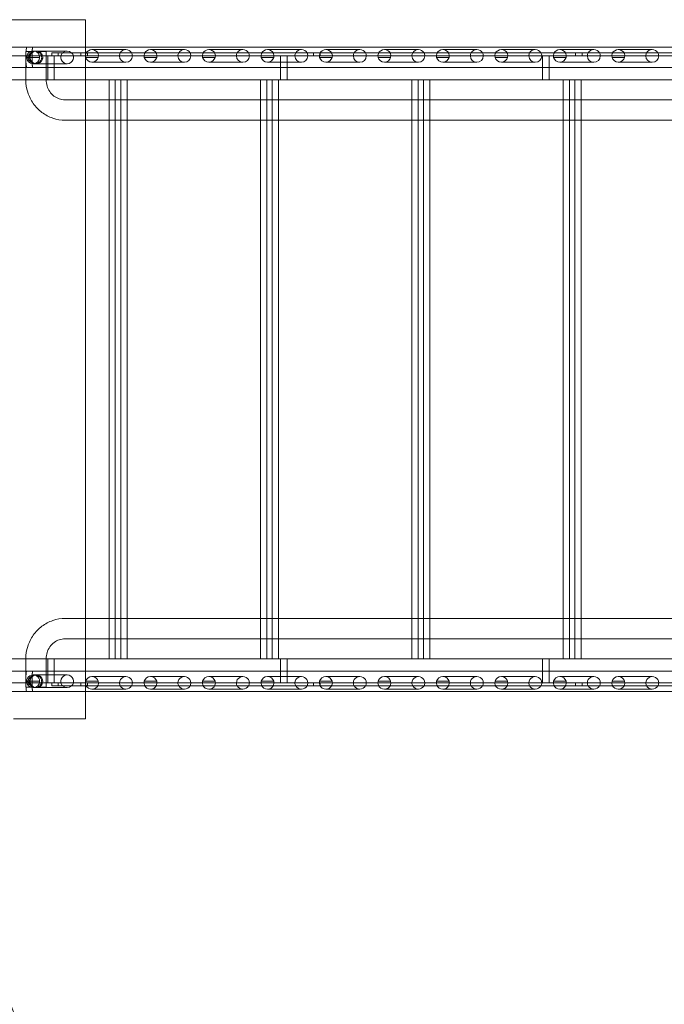
# Model space of a CAD drawing. Units: millimetres. Extents: x -1 to 19999, y -1 to 14499.
# Drawn here: x 6868 to 7937, y 6086 to 7720 of the extents above; entities that cross this region are included whole.
import ezdxf

# ---------------------------------------------------------------- set-up
doc = ezdxf.new("R2010")
doc.units = ezdxf.units.MM
doc.header["$MEASUREMENT"] = 0

msp = doc.modelspace()

# ---------------------------------------------------------------- linework, layer by layer
at = {"color": 0, "linetype": 'Continuous', "lineweight": 0}
for p, q in [((6957, 7719.5), (6837.9, 7719.5)), ((6977, 7719.5), (6957, 7719.5)), ((6977, 7673.9), (6977, 7719.5)), ((6889.6, 7673.9), (6844.8, 7673.9)), ((6878.1, 7666.5), (6889.2, 7666.5)), ((6878.1, 7640.2), (6878.1, 7666.5)), ((6888.6, 7657), (6888.6, 7665.7)), ((6889.2, 7666.5), (6891.4, 7666.5)), ((8560.4, 7673.9), (6889.6, 7673.9)), ((6946.6, 7667.5), (6890.3, 7667.5)), ((6898.1, 7666.5), (6911.8, 7666.5)), ((6911.8, 7640.2), (6911.8, 7666.5)), ((6921.3, 7664.5), (6921.3, 7659.5)), ((6921.3, 7664.5), (6931.7, 7664.5)), ((6931.7, 7664.5), (6931.7, 7659.5)), ((6931.7, 7664.5), (6939.1, 7664.5)), ((6939.1, 7664.5), (6954.1, 7664.5)), ((6954.1, 7664.5), (7034.8, 7664.5)), ((6969.3, 7659.5), (6969.3, 7664.5)), ((6977, 6605.2), (6977, 7673.9)), ((6980.3, 7659.5), (6980.3, 7664.5)), ((7044.2, 7670), (6987.9, 7670)), ((7053.6, 7664.5), (7034.8, 7664.5)), ((7053.6, 7664.5), (7131.8, 7664.5)), ((7141.2, 7670), (7084.9, 7670)), ((7150.7, 7664.5), (7131.8, 7664.5)), ((7150.7, 7664.5), (7228.8, 7664.5)), ((7238.3, 7670), (7181.9, 7670)), ((7247.7, 7664.5), (7228.8, 7664.5)), ((7247.7, 7664.5), (7325.9, 7664.5)), ((7335.3, 7670), (7279, 7670)), ((7344.7, 7664.5), (7325.9, 7664.5)), ((7344.7, 7664.5), (7422.9, 7664.5)), ((7355.7, 7659.5), (7355.7, 7664.5)), ((7366.7, 7659.5), (7366.7, 7664.5)), ((7432.3, 7670), (7376, 7670)), ((7441.8, 7664.5), (7422.9, 7664.5)), ((7441.8, 7664.5), (7520, 7664.5)), ((7529.4, 7670), (7473, 7670)), ((7538.8, 7664.5), (7520, 7664.5)), ((7538.8, 7664.5), (7617, 7664.5)), ((7626.4, 7670), (7570.1, 7670)), ((7635.8, 7664.5), (7617, 7664.5)), ((7635.8, 7664.5), (7714, 7664.5)), ((7723.4, 7670), (7667.1, 7670)), ((7732.9, 7664.5), (7714, 7664.5)), ((7732.9, 7664.5), (7811.1, 7664.5)), ((7820.5, 7670), (7764.2, 7670)), ((7790.3, 7659.5), (7790.3, 7664.5)), ((7801.3, 7659.5), (7801.3, 7664.5)), ((7829.9, 7664.5), (7811.1, 7664.5)), ((7829.9, 7664.5), (7908.1, 7664.5)), ((7917.5, 7670), (7861.2, 7670)), ((7926.9, 7664.5), (7908.1, 7664.5)), ((7926.9, 7664.5), (8005.1, 7664.5)), ((6761.5, 7659.5), (8677.9, 7659.5)), ((6901, 7657), (6879.6, 7657)), ((6888.6, 7648.3), (6888.6, 7657)), ((6893.6, 7646.5), (6890.3, 7646.5)), ((6946.6, 7646.5), (6895.9, 7646.5)), ((6914.4, 7619.5), (6914.4, 7659.5)), ((6925.4, 7619.5), (6925.4, 7659.5)), ((6998.3, 7657), (6977.5, 7657)), ((7044.2, 7649), (6987.9, 7649)), ((7095.3, 7657), (7074.5, 7657)), ((7141.2, 7649), (7084.9, 7649)), ((7192.3, 7657), (7171.5, 7657)), ((7238.3, 7649), (7181.9, 7649)), ((7289.4, 7657), (7268.6, 7657)), ((7335.3, 7649), (7279, 7649)), ((7300.7, 7619.5), (7300.7, 7659.5)), ((7311.7, 7619.5), (7311.7, 7659.5)), ((7386.4, 7657), (7365.6, 7657)), ((7432.3, 7649), (7376, 7649)), ((7483.5, 7657), (7462.6, 7657)), ((7529.4, 7649), (7473, 7649)), ((7580.5, 7657), (7559.7, 7657)), ((7626.4, 7649), (7570.1, 7649)), ((7677.5, 7657), (7656.7, 7657)), ((7723.4, 7649), (7667.1, 7649)), ((7735.4, 7619.5), (7735.4, 7659.5)), ((7746.4, 7619.5), (7746.4, 7659.5)), ((7774.6, 7657), (7753.7, 7657)), ((7820.5, 7649), (7764.2, 7649)), ((7871.6, 7657), (7850.8, 7657)), ((7917.5, 7649), (7861.2, 7649)), ((6889.6, 7640.2), (6844.8, 7640.2)), ((6878.1, 7619.7), (6878.1, 7640.2)), ((8560.4, 7640.2), (6889.6, 7640.2)), ((6911.8, 7619.7), (6911.8, 7640.2)), ((8677.4, 7619.5), (6761, 7619.5)), ((7016.3, 7619.5), (7016.3, 6659.5)), ((7026.6, 6659.5), (7026.6, 7619.5)), ((7026.6, 7619.5), (7046, 7619.5)), ((7035.6, 6659.5), (7035.6, 7619.5)), ((7046, 7619.5), (7046, 6659.5)), ((7267.4, 7619.5), (7267.4, 6659.5)), ((7277.8, 6659.5), (7277.8, 7619.5)), ((7277.8, 7619.5), (7297.1, 7619.5)), ((7286.7, 6659.5), (7286.7, 7619.5)), ((7297.1, 7619.5), (7297.1, 6659.5)), ((7518.6, 7619.5), (7518.6, 6659.5)), ((7528.9, 6659.5), (7528.9, 7619.5)), ((7528.9, 7619.5), (7548.2, 7619.5)), ((7537.9, 6659.5), (7537.9, 7619.5)), ((7548.2, 7619.5), (7548.2, 6659.5)), ((7769.7, 7619.5), (7769.7, 6659.5)), ((7780.1, 6659.5), (7780.1, 7619.5)), ((7780.1, 7619.5), (7799.4, 7619.5)), ((7789, 6659.5), (7789, 7619.5)), ((7799.4, 7619.5), (7799.4, 6659.5)), ((8497.5, 7586.5), (6943.3, 7586.5)), ((8497.5, 7552.8), (6943.3, 7552.8)), ((6943.3, 6726.2), (8497.5, 6726.2)), ((6943.3, 6692.5), (8497.5, 6692.5)), ((6761, 6659.5), (8677.4, 6659.5)), ((6878.1, 6638.9), (6878.1, 6659.4)), ((6911.8, 6638.9), (6911.8, 6659.4)), ((6914.4, 6619.5), (6914.4, 6659.5)), ((6925.4, 6619.5), (6925.4, 6659.5)), ((7046, 6659.5), (7026.6, 6659.5)), ((7297.1, 6659.5), (7277.8, 6659.5)), ((7300.7, 6619.5), (7300.7, 6659.5)), ((7311.7, 6619.5), (7311.7, 6659.5)), ((7548.2, 6659.5), (7528.9, 6659.5)), ((7735.4, 6619.5), (7735.4, 6659.5)), ((7746.4, 6619.5), (7746.4, 6659.5)), ((7799.4, 6659.5), (7780.1, 6659.5)), ((6844.8, 6638.9), (6889.6, 6638.9)), ((6878.1, 6612.5), (6878.1, 6638.9)), ((6889.6, 6638.9), (8560.4, 6638.9)), ((6890.3, 6632.5), (6893.6, 6632.5)), ((6895.9, 6632.5), (6946.6, 6632.5)), ((6911.8, 6612.5), (6911.8, 6638.9)), ((8677.9, 6619.5), (6761.5, 6619.5)), ((6901, 6622), (6879.6, 6622)), ((6888.6, 6630.7), (6888.6, 6622)), ((6888.6, 6622), (6888.6, 6613.3)), ((6921.3, 6614.5), (6921.3, 6619.5)), ((6931.7, 6614.5), (6931.7, 6619.5)), ((6969.3, 6614.5), (6969.3, 6619.5)), ((6998.3, 6622), (6977.5, 6622)), ((6980.3, 6614.5), (6980.3, 6619.5)), ((6987.9, 6630), (7044.2, 6630)), ((7095.3, 6622), (7074.5, 6622)), ((7084.9, 6630), (7141.2, 6630)), ((7192.3, 6622), (7171.5, 6622)), ((7181.9, 6630), (7238.3, 6630)), ((7289.4, 6622), (7268.6, 6622)), ((7279, 6630), (7335.3, 6630)), ((7355.7, 6614.5), (7355.7, 6619.5)), ((7386.4, 6622), (7365.6, 6622)), ((7366.7, 6614.5), (7366.7, 6619.5)), ((7376, 6630), (7432.3, 6630)), ((7483.5, 6622), (7462.6, 6622)), ((7473, 6630), (7529.4, 6630)), ((7580.5, 6622), (7559.7, 6622)), ((7570.1, 6630), (7626.4, 6630)), ((7677.5, 6622), (7656.7, 6622)), ((7667.1, 6630), (7723.4, 6630)), ((7774.6, 6622), (7753.7, 6622)), ((7764.2, 6630), (7820.5, 6630)), ((7790.3, 6614.5), (7790.3, 6619.5)), ((7801.3, 6614.5), (7801.3, 6619.5)), ((7871.6, 6622), (7850.8, 6622)), ((7861.2, 6630), (7917.5, 6630)), ((6844.8, 6605.2), (6889.6, 6605.2)), ((6878.1, 6612.5), (6889.2, 6612.5)), ((6889.2, 6612.5), (6891.4, 6612.5)), ((6889.6, 6605.2), (8560.4, 6605.2)), ((6890.3, 6611.5), (6946.6, 6611.5)), ((6898.1, 6612.5), (6911.8, 6612.5)), ((6921.3, 6614.5), (6931.7, 6614.5)), ((6931.7, 6614.5), (6939.1, 6614.5)), ((6939.1, 6614.5), (6954.1, 6614.5)), ((6954.1, 6614.5), (7034.8, 6614.5)), ((6977, 6559.5), (6977, 6605.2)), ((6987.9, 6609), (7044.2, 6609)), ((7053.6, 6614.5), (7034.8, 6614.5)), ((7053.6, 6614.5), (7131.8, 6614.5)), ((7084.9, 6609), (7141.2, 6609)), ((7150.7, 6614.5), (7131.8, 6614.5)), ((7150.7, 6614.5), (7228.8, 6614.5)), ((7181.9, 6609), (7238.3, 6609)), ((7247.7, 6614.5), (7228.8, 6614.5)), ((7247.7, 6614.5), (7325.9, 6614.5)), ((7279, 6609), (7335.3, 6609)), ((7344.7, 6614.5), (7325.9, 6614.5)), ((7344.7, 6614.5), (7422.9, 6614.5)), ((7376, 6609), (7432.3, 6609)), ((7441.8, 6614.5), (7422.9, 6614.5)), ((7441.8, 6614.5), (7520, 6614.5)), ((7473, 6609), (7529.4, 6609)), ((7538.8, 6614.5), (7520, 6614.5)), ((7538.8, 6614.5), (7617, 6614.5)), ((7570.1, 6609), (7626.4, 6609)), ((7635.8, 6614.5), (7617, 6614.5)), ((7635.8, 6614.5), (7714, 6614.5)), ((7667.1, 6609), (7723.4, 6609)), ((7732.9, 6614.5), (7714, 6614.5)), ((7732.9, 6614.5), (7811.1, 6614.5)), ((7764.2, 6609), (7820.5, 6609)), ((7829.9, 6614.5), (7811.1, 6614.5)), ((7829.9, 6614.5), (7908.1, 6614.5)), ((7861.2, 6609), (7917.5, 6609)), ((7926.9, 6614.5), (7908.1, 6614.5)), ((7926.9, 6614.5), (8005.1, 6614.5)), ((6957, 6559.5), (6857.9, 6559.5)), ((6977, 6559.5), (6957, 6559.5))]:
    msp.add_line(p, q, dxfattribs=at)
for radius, end in [(2190, 259.9069), (970, 270)]:
    msp.add_arc((7760.9, 6427.5), radius, 180, end, dxfattribs=at)
for centre, major_axis, ratio, start_param, end_param in [((6879.7, 7657), (0, -16.9), 0.098313, 3.141593, 6.283185), ((6931.7, 7657), (-50.3, 0), 0.334814, 5.738972, 6.827399), ((6890.3, 7657), (10.7, 0), 0.979641, 0, 3.141593), ((6879.7, 7657), (-102.3, 0), 0.164696, 4.614382, 4.712389), ((6889.6, 7657), (0, -16.9), 0.067475, 3.043586, 4.168176), ((6889.8, 7657), (0, -16.9), 0.071307, 3.239599, 4.712389), ((6946.6, 7657), (10.7, 0), 0.979641, 2.34599, 2.901188), ((6946.6, 7657), (10.7, 0), 0.979641, 0.795603, 2.34599), ((6946.6, 7657), (10.7, 0), 0.979641, 0.240404, 0.795603), ((6987.9, 7659.5), (10.7, 0), 0.979641, 6.042781, 9.665182), ((7044.2, 7659.5), (10.7, 0), 0.979641, 2.645275, 3.141593), ((7044.2, 7659.5), (10.7, 0), 0.979641, 0.496317, 2.645275), ((7044.2, 7659.5), (10.7, 0), 0.979641, 0, 0.496317), ((7084.9, 7659.5), (10.7, 0), 0.979641, 6.042781, 9.665182), ((7141.2, 7659.5), (10.7, 0), 0.979641, 2.645275, 3.141593), ((7141.2, 7659.5), (10.7, 0), 0.979641, 0.496317, 2.645275), ((7141.2, 7659.5), (10.7, 0), 0.979641, 0, 0.496317), ((7181.9, 7659.5), (10.7, 0), 0.979641, 6.042781, 9.665182), ((7238.3, 7659.5), (10.7, 0), 0.979641, 2.645275, 3.141593), ((7238.3, 7659.5), (10.7, 0), 0.979641, 0.496317, 2.645275), ((7238.3, 7659.5), (10.7, 0), 0.979641, 0, 0.496317), ((7279, 7659.5), (10.7, 0), 0.979641, 6.042781, 9.665182), ((7335.3, 7659.5), (10.7, 0), 0.979641, 2.645275, 3.141593), ((7335.3, 7659.5), (10.7, 0), 0.979641, 0.496317, 2.645275), ((7335.3, 7659.5), (10.7, 0), 0.979641, 0, 0.496317), ((7376, 7659.5), (10.7, 0), 0.979641, 6.042781, 9.665182), ((7432.3, 7659.5), (10.7, 0), 0.979641, 2.645275, 3.141593), ((7432.3, 7659.5), (10.7, 0), 0.979641, 0.496317, 2.645275), ((7432.3, 7659.5), (10.7, 0), 0.979641, 0, 0.496317), ((7473, 7659.5), (10.7, 0), 0.979641, 6.042781, 9.665182), ((7529.4, 7659.5), (10.7, 0), 0.979641, 2.645275, 3.141593), ((7529.4, 7659.5), (10.7, 0), 0.979641, 0.496317, 2.645275), ((7529.4, 7659.5), (10.7, 0), 0.979641, 0, 0.496317), ((7570.1, 7659.5), (10.7, 0), 0.979641, 6.042781, 9.665182), ((7626.4, 7659.5), (10.7, 0), 0.979641, 2.645275, 3.141593), ((7626.4, 7659.5), (10.7, 0), 0.979641, 0.496317, 2.645275), ((7626.4, 7659.5), (10.7, 0), 0.979641, 0, 0.496317), ((7667.1, 7659.5), (10.7, 0), 0.979641, 6.042781, 9.665182), ((7723.4, 7659.5), (10.7, 0), 0.979641, 2.645275, 3.141593), ((7723.4, 7659.5), (10.7, 0), 0.979641, 0.496317, 2.645275), ((7723.4, 7659.5), (10.7, 0), 0.979641, 0, 0.496317), ((7764.2, 7659.5), (10.7, 0), 0.979641, 6.042781, 9.665182), ((7820.5, 7659.5), (10.7, 0), 0.979641, 2.645275, 3.141593), ((7820.5, 7659.5), (10.7, 0), 0.979641, 0.496317, 2.645275), ((7820.5, 7659.5), (10.7, 0), 0.979641, 0, 0.496317), ((7861.2, 7659.5), (10.7, 0), 0.979641, 6.042781, 9.665182), ((7917.5, 7659.5), (10.7, 0), 0.979641, 2.645275, 3.141593), ((7917.5, 7659.5), (10.7, 0), 0.979641, 0.496317, 2.645275), ((7917.5, 7659.5), (10.7, 0), 0.979641, 0, 0.496317), ((6890.3, 7657), (10.7, 0), 0.979641, 3.141593, 6.283185), ((6889.8, 7657), (0, -16.9), 0.071307, 4.712389, 6.185179), ((6889.6, 7657), (0, -16.9), 0.067475, 5.256602, 6.381192), ((6946.6, 7657), (10.7, 0), 0.979641, 2.901188, 6.52359), ((6987.9, 7659.5), (10.7, 0), 0.979641, 3.381997, 6.042781), ((7044.2, 7659.5), (10.7, 0), 0.979641, 3.141593, 6.283185), ((7084.9, 7659.5), (10.7, 0), 0.979641, 3.381997, 6.042781), ((7141.2, 7659.5), (10.7, 0), 0.979641, 3.141593, 6.283185), ((7181.9, 7659.5), (10.7, 0), 0.979641, 3.381997, 6.042781), ((7238.3, 7659.5), (10.7, 0), 0.979641, 3.141593, 6.283185), ((7279, 7659.5), (10.7, 0), 0.979641, 3.381997, 6.042781), ((7335.3, 7659.5), (10.7, 0), 0.979641, 3.141593, 6.283185), ((7376, 7659.5), (10.7, 0), 0.979641, 3.381997, 6.042781), ((7432.3, 7659.5), (10.7, 0), 0.979641, 3.141593, 6.283185), ((7473, 7659.5), (10.7, 0), 0.979641, 3.381997, 6.042781), ((7529.4, 7659.5), (10.7, 0), 0.979641, 3.141593, 6.283185), ((7570.1, 7659.5), (10.7, 0), 0.979641, 3.381997, 6.042781), ((7626.4, 7659.5), (10.7, 0), 0.979641, 3.141593, 6.283185), ((7667.1, 7659.5), (10.7, 0), 0.979641, 3.381997, 6.042781), ((7723.4, 7659.5), (10.7, 0), 0.979641, 3.141593, 6.283185), ((7764.2, 7659.5), (10.7, 0), 0.979641, 3.381997, 6.042781), ((7820.5, 7659.5), (10.7, 0), 0.979641, 3.141593, 6.283185), ((7861.2, 7659.5), (10.7, 0), 0.979641, 3.381997, 6.042781), ((7917.5, 7659.5), (10.7, 0), 0.979641, 3.141593, 6.283185), ((6879.7, 7657), (-102.3, 0), 0.164696, 1.570796, 1.668803), ((6879.7, 6622), (0, 16.9), 0.098313, 0, 3.141593), ((6890.3, 6622), (10.7, 0), 0.979641, 0, 3.141593), ((6879.7, 6622), (-102.3, 0), 0.164696, 4.614382, 4.712389), ((6889.6, 6622), (0, 16.9), 0.067475, 6.185179, 7.309768), ((6889.8, 6622), (0, 16.9), 0.071307, 0.098007, 1.570796), ((6946.6, 6622), (10.7, 0), 0.979641, 6.042781, 9.665182), ((6931.7, 6622), (-50.3, 0), 0.334814, 5.738972, 6.827399), ((6890.3, 6622), (10.7, 0), 0.979641, 3.141593, 6.283185), ((6889.8, 6622), (0, 16.9), 0.071307, 1.570796, 3.043586), ((6946.6, 6622), (10.7, 0), 0.979641, 3.381997, 3.937196), ((6946.6, 6622), (10.7, 0), 0.979641, 5.487582, 6.042781), ((6987.9, 6619.5), (10.7, 0), 0.979641, 2.901188, 6.52359), ((6987.9, 6619.5), (10.7, 0), 0.979641, 0.240404, 2.901188), ((7044.2, 6619.5), (10.7, 0), 0.979641, 0, 3.141593), ((7044.2, 6619.5), (10.7, 0), 0.979641, 3.141593, 3.63791), ((7044.2, 6619.5), (10.7, 0), 0.979641, 5.786868, 6.283185), ((7084.9, 6619.5), (10.7, 0), 0.979641, 2.901188, 6.52359), ((7084.9, 6619.5), (10.7, 0), 0.979641, 0.240404, 2.901188), ((7141.2, 6619.5), (10.7, 0), 0.979641, 0, 3.141593), ((7141.2, 6619.5), (10.7, 0), 0.979641, 3.141593, 3.63791), ((7141.2, 6619.5), (10.7, 0), 0.979641, 5.786868, 6.283185), ((7181.9, 6619.5), (10.7, 0), 0.979641, 2.901188, 6.52359), ((7181.9, 6619.5), (10.7, 0), 0.979641, 0.240404, 2.901188), ((7238.3, 6619.5), (10.7, 0), 0.979641, 0, 3.141593), ((7238.3, 6619.5), (10.7, 0), 0.979641, 3.141593, 3.63791), ((7238.3, 6619.5), (10.7, 0), 0.979641, 5.786868, 6.283185), ((7279, 6619.5), (10.7, 0), 0.979641, 2.901188, 6.52359), ((7279, 6619.5), (10.7, 0), 0.979641, 0.240404, 2.901188), ((7335.3, 6619.5), (10.7, 0), 0.979641, 0, 3.141593), ((7335.3, 6619.5), (10.7, 0), 0.979641, 3.141593, 3.63791), ((7335.3, 6619.5), (10.7, 0), 0.979641, 5.786868, 6.283185), ((7376, 6619.5), (10.7, 0), 0.979641, 2.901188, 6.52359), ((7376, 6619.5), (10.7, 0), 0.979641, 0.240404, 2.901188), ((7432.3, 6619.5), (10.7, 0), 0.979641, 0, 3.141593), ((7432.3, 6619.5), (10.7, 0), 0.979641, 3.141593, 3.63791), ((7432.3, 6619.5), (10.7, 0), 0.979641, 5.786868, 6.283185), ((7473, 6619.5), (10.7, 0), 0.979641, 2.901188, 6.52359), ((7473, 6619.5), (10.7, 0), 0.979641, 0.240404, 2.901188), ((7529.4, 6619.5), (10.7, 0), 0.979641, 0, 3.141593), ((7529.4, 6619.5), (10.7, 0), 0.979641, 3.141593, 3.63791), ((7529.4, 6619.5), (10.7, 0), 0.979641, 5.786868, 6.283185), ((7570.1, 6619.5), (10.7, 0), 0.979641, 2.901188, 6.52359), ((7570.1, 6619.5), (10.7, 0), 0.979641, 0.240404, 2.901188), ((7626.4, 6619.5), (10.7, 0), 0.979641, 0, 3.141593), ((7626.4, 6619.5), (10.7, 0), 0.979641, 3.141593, 3.63791), ((7626.4, 6619.5), (10.7, 0), 0.979641, 5.786868, 6.283185), ((7667.1, 6619.5), (10.7, 0), 0.979641, 2.901188, 6.52359), ((7667.1, 6619.5), (10.7, 0), 0.979641, 0.240404, 2.901188), ((7723.4, 6619.5), (10.7, 0), 0.979641, 0, 3.141593), ((7723.4, 6619.5), (10.7, 0), 0.979641, 3.141593, 3.63791), ((7723.4, 6619.5), (10.7, 0), 0.979641, 5.786868, 6.283185), ((7764.2, 6619.5), (10.7, 0), 0.979641, 2.901188, 6.52359), ((7764.2, 6619.5), (10.7, 0), 0.979641, 0.240404, 2.901188), ((7820.5, 6619.5), (10.7, 0), 0.979641, 0, 3.141593), ((7820.5, 6619.5), (10.7, 0), 0.979641, 3.141593, 3.63791), ((7820.5, 6619.5), (10.7, 0), 0.979641, 5.786868, 6.283185), ((7861.2, 6619.5), (10.7, 0), 0.979641, 2.901188, 6.52359), ((7861.2, 6619.5), (10.7, 0), 0.979641, 0.240404, 2.901188), ((7917.5, 6619.5), (10.7, 0), 0.979641, 0, 3.141593), ((7917.5, 6619.5), (10.7, 0), 0.979641, 3.141593, 3.63791), ((7917.5, 6619.5), (10.7, 0), 0.979641, 5.786868, 6.283185), ((6879.7, 6622), (-102.3, 0), 0.164696, 1.570796, 1.668803), ((6889.6, 6622), (0, 16.9), 0.067475, 2.11501, 3.239599), ((6946.6, 6622), (10.7, 0), 0.979641, 3.937196, 5.487582), ((7044.2, 6619.5), (10.7, 0), 0.979641, 3.63791, 5.786868), ((7141.2, 6619.5), (10.7, 0), 0.979641, 3.63791, 5.786868), ((7238.3, 6619.5), (10.7, 0), 0.979641, 3.63791, 5.786868), ((7335.3, 6619.5), (10.7, 0), 0.979641, 3.63791, 5.786868), ((7432.3, 6619.5), (10.7, 0), 0.979641, 3.63791, 5.786868), ((7529.4, 6619.5), (10.7, 0), 0.979641, 3.63791, 5.786868), ((7626.4, 6619.5), (10.7, 0), 0.979641, 3.63791, 5.786868), ((7723.4, 6619.5), (10.7, 0), 0.979641, 3.63791, 5.786868), ((7820.5, 6619.5), (10.7, 0), 0.979641, 3.63791, 5.786868), ((7917.5, 6619.5), (10.7, 0), 0.979641, 3.63791, 5.786868)]:
    msp.add_ellipse(centre, major_axis=major_axis, ratio=ratio, start_param=start_param, end_param=end_param, dxfattribs=at)
for points, knots in [([(6898.1, 7666.5), (6898.7, 7666.3), (6899.1, 7666), (6900.2, 7665.3), (6900.7, 7664.9), (6901.6, 7664), (6902.1, 7663.5), (6902.9, 7662.4), (6903.2, 7661.7), (6903.8, 7660.5), (6904, 7659.8), (6904.3, 7658.4), (6904.4, 7657.7), (6904.4, 7657), (6904.4, 7656.3), (6904.3, 7655.6), (6904, 7654.3), (6903.8, 7653.6), (6903.2, 7652.3), (6902.9, 7651.7), (6902.1, 7650.6), (6901.6, 7650.1), (6900.7, 7649.1), (6900.2, 7648.7), (6899, 7647.9), (6898.4, 7647.6), (6897.1, 7647.1), (6896.4, 7646.9), (6895, 7646.6), (6894.3, 7646.5), (6893, 7646.5), (6892.3, 7646.6), (6890.9, 7646.9), (6890.2, 7647.1), (6889, 7647.6), (6888.4, 7648), (6887.3, 7648.7), (6886.8, 7649.2), (6885.9, 7650.1), (6885.5, 7650.6), (6884.8, 7651.7), (6884.5, 7652.3), (6884, 7653.6), (6883.8, 7654.3), (6883.5, 7655.6), (6883.4, 7656.3), (6883.4, 7657.7), (6883.5, 7658.4), (6883.8, 7659.8), (6884, 7660.5), (6884.5, 7661.7), (6884.8, 7662.3), (6885.5, 7663.5), (6885.9, 7664), (6886.8, 7664.9), (6887.3, 7665.3), (6888.3, 7666), (6888.7, 7666.3), (6889.2, 7666.5)], [-11.839156, -11.839156, -11.839156, -11.839156, -10.239815, -10.239815, -8.207951, -8.207951, -6.155963, -6.155963, -4.103976, -4.103976, -2.051988, -2.051988, 0, 0, 0, 2.051988, 2.051988, 4.103976, 4.103976, 6.155963, 6.155963, 8.207951, 8.207951, 10.239815, 10.239815, 12.271678, 12.271678, 14.303542, 14.303542, 16.335405, 16.335405, 18.380978, 18.380978, 20.42655, 20.42655, 22.472123, 22.472123, 24.517696, 24.517696, 26.574849, 26.574849, 28.632003, 28.632003, 30.689156, 30.689156, 32.74631, 32.74631, 34.803464, 34.803464, 36.860617, 36.860617, 38.917771, 38.917771, 40.974924, 40.974924, 43.020497, 43.020497, 44.646767, 44.646767, 44.646767, 44.646767]), ([(6891.4, 7666.5), (6890.9, 7666.3), (6890.4, 7666), (6889.4, 7665.3), (6888.9, 7664.9), (6887.9, 7664), (6887.5, 7663.5), (6886.7, 7662.3), (6886.3, 7661.7), (6885.8, 7660.5), (6885.5, 7659.8), (6885.3, 7658.4), (6885.2, 7657.7), (6885.2, 7656.3), (6885.3, 7655.6), (6885.5, 7654.3), (6885.8, 7653.6), (6886.3, 7652.3), (6886.7, 7651.7), (6887.5, 7650.6), (6887.9, 7650.1), (6888.9, 7649.2), (6889.4, 7648.7), (6890.5, 7648), (6891.2, 7647.6), (6892.5, 7647.1), (6893.2, 7646.9), (6894.5, 7646.6), (6895.2, 7646.5), (6896.6, 7646.5), (6897.3, 7646.6), (6898.6, 7646.9), (6899.3, 7647.1), (6900.6, 7647.6), (6901.2, 7647.9), (6902.3, 7648.7), (6902.8, 7649.1), (6903.7, 7650.1), (6904.1, 7650.6), (6904.8, 7651.7), (6905.1, 7652.3), (6905.6, 7653.6), (6905.8, 7654.3), (6906.1, 7655.6), (6906.2, 7656.3), (6906.2, 7657), (6906.2, 7657.7), (6906.1, 7658.4), (6905.8, 7659.8), (6905.6, 7660.5), (6905.1, 7661.7), (6904.8, 7662.4), (6904.1, 7663.5), (6903.7, 7664), (6902.8, 7664.9), (6902.3, 7665.3), (6901.3, 7666), (6900.8, 7666.3), (6900.3, 7666.5)], [-44.646767, -44.646767, -44.646767, -44.646767, -43.020497, -43.020497, -40.974924, -40.974924, -38.917771, -38.917771, -36.860617, -36.860617, -34.803464, -34.803464, -32.74631, -32.74631, -30.689156, -30.689156, -28.632003, -28.632003, -26.574849, -26.574849, -24.517696, -24.517696, -22.472123, -22.472123, -20.42655, -20.42655, -18.380978, -18.380978, -16.335405, -16.335405, -14.303542, -14.303542, -12.271678, -12.271678, -10.239815, -10.239815, -8.207951, -8.207951, -6.155963, -6.155963, -4.103976, -4.103976, -2.051988, -2.051988, 0, 0, 0, 2.051988, 2.051988, 4.103976, 4.103976, 6.155963, 6.155963, 8.207951, 8.207951, 10.239815, 10.239815, 11.839156, 11.839156, 11.839156, 11.839156]), ([(6878.1, 7619.7), (6878.1, 7612.7), (6879.2, 7605.8), (6883.4, 7592.6), (6886.4, 7586.3), (6894.4, 7574.9), (6899.3, 7569.9), (6910.3, 7561.6), (6916.5, 7558.3), (6929.5, 7554), (6936.4, 7552.8), (6943.3, 7552.8)], [1.570796, 1.570796, 1.570796, 1.570796, 1.884956, 1.884956, 2.199115, 2.199115, 2.513274, 2.513274, 2.827433, 2.827433, 3.141593, 3.141593, 3.141593, 3.141593]), ([(6911.8, 7619.7), (6911.8, 7616.2), (6912.4, 7612.8), (6914.4, 7606.2), (6915.9, 7603), (6919.7, 7597.4), (6922.1, 7594.9), (6927.4, 7590.9), (6930.3, 7589.3), (6936.5, 7587.1), (6939.7, 7586.6), (6943.1, 7586.5), (6943.2, 7586.5), (6943.3, 7586.5)], [1.570796, 1.570796, 1.570796, 1.570796, 1.878679, 1.878679, 2.188326, 2.188326, 2.502485, 2.502485, 2.816644, 2.816644, 3.130804, 3.130804, 3.141593, 3.141593, 3.141593, 3.141593]), ([(6943.3, 6726.2), (6936.4, 6726.2), (6929.5, 6725.1), (6916.5, 6720.7), (6910.3, 6717.4), (6899.3, 6709.1), (6894.4, 6704.1), (6886.4, 6692.8), (6883.4, 6686.5), (6879.2, 6673.3), (6878.1, 6666.3), (6878.1, 6659.4)], [0, 0, 0, 0, 0.314159, 0.314159, 0.628319, 0.628319, 0.942478, 0.942478, 1.256637, 1.256637, 1.570796, 1.570796, 1.570796, 1.570796]), ([(6943.3, 6692.5), (6940.1, 6692.5), (6936.8, 6692), (6930.6, 6689.9), (6927.7, 6688.4), (6922.4, 6684.4), (6920, 6681.9), (6916, 6676.3), (6914.5, 6673.1), (6912.4, 6666.5), (6911.9, 6663), (6911.8, 6659.5), (6911.8, 6659.4), (6911.8, 6659.4)], [0, 0, 0, 0, 0.314159, 0.314159, 0.628319, 0.628319, 0.942478, 0.942478, 1.256637, 1.256637, 1.566356, 1.566356, 1.570796, 1.570796, 1.570796, 1.570796]), ([(6898.1, 6612.5), (6898.7, 6612.8), (6899.1, 6613), (6900.2, 6613.7), (6900.7, 6614.1), (6901.6, 6615.1), (6902.1, 6615.6), (6902.9, 6616.7), (6903.2, 6617.3), (6903.8, 6618.6), (6904, 6619.3), (6904.3, 6620.6), (6904.4, 6621.3), (6904.4, 6622), (6904.4, 6622.7), (6904.3, 6623.4), (6904, 6624.8), (6903.8, 6625.5), (6903.2, 6626.7), (6902.9, 6627.4), (6902.1, 6628.5), (6901.6, 6629), (6900.7, 6629.9), (6900.2, 6630.3), (6899, 6631.1), (6898.4, 6631.4), (6897.1, 6632), (6896.4, 6632.2), (6895, 6632.5), (6894.3, 6632.5), (6893, 6632.5), (6892.3, 6632.5), (6890.9, 6632.2), (6890.2, 6632), (6889, 6631.4), (6888.4, 6631.1), (6887.3, 6630.3), (6886.8, 6629.9), (6885.9, 6629), (6885.5, 6628.5), (6884.8, 6627.3), (6884.5, 6626.7), (6884, 6625.5), (6883.8, 6624.8), (6883.5, 6623.4), (6883.4, 6622.7), (6883.4, 6621.3), (6883.5, 6620.6), (6883.8, 6619.3), (6884, 6618.6), (6884.5, 6617.3), (6884.8, 6616.7), (6885.5, 6615.6), (6885.9, 6615.1), (6886.8, 6614.2), (6887.3, 6613.7), (6888.3, 6613), (6888.7, 6612.8), (6889.2, 6612.5)], [-11.839156, -11.839156, -11.839156, -11.839156, -10.239815, -10.239815, -8.207951, -8.207951, -6.155963, -6.155963, -4.103976, -4.103976, -2.051988, -2.051988, 0, 0, 0, 2.051988, 2.051988, 4.103976, 4.103976, 6.155963, 6.155963, 8.207951, 8.207951, 10.239815, 10.239815, 12.271678, 12.271678, 14.303542, 14.303542, 16.335405, 16.335405, 18.380978, 18.380978, 20.42655, 20.42655, 22.472123, 22.472123, 24.517696, 24.517696, 26.574849, 26.574849, 28.632003, 28.632003, 30.689156, 30.689156, 32.74631, 32.74631, 34.803464, 34.803464, 36.860617, 36.860617, 38.917771, 38.917771, 40.974924, 40.974924, 43.020497, 43.020497, 44.646767, 44.646767, 44.646767, 44.646767]), ([(6891.4, 6612.5), (6890.9, 6612.8), (6890.4, 6613), (6889.4, 6613.7), (6888.9, 6614.2), (6887.9, 6615.1), (6887.5, 6615.6), (6886.7, 6616.7), (6886.3, 6617.3), (6885.8, 6618.6), (6885.5, 6619.3), (6885.3, 6620.6), (6885.2, 6621.3), (6885.2, 6622.7), (6885.3, 6623.4), (6885.5, 6624.8), (6885.8, 6625.5), (6886.3, 6626.7), (6886.7, 6627.3), (6887.5, 6628.5), (6887.9, 6629), (6888.9, 6629.9), (6889.4, 6630.3), (6890.5, 6631.1), (6891.2, 6631.4), (6892.5, 6632), (6893.2, 6632.2), (6894.5, 6632.5), (6895.2, 6632.5), (6896.6, 6632.5), (6897.3, 6632.5), (6898.6, 6632.2), (6899.3, 6632), (6900.6, 6631.4), (6901.2, 6631.1), (6902.3, 6630.3), (6902.8, 6629.9), (6903.7, 6629), (6904.1, 6628.5), (6904.8, 6627.4), (6905.1, 6626.7), (6905.6, 6625.5), (6905.8, 6624.8), (6906.1, 6623.4), (6906.2, 6622.7), (6906.2, 6622), (6906.2, 6621.3), (6906.1, 6620.6), (6905.8, 6619.3), (6905.6, 6618.6), (6905.1, 6617.3), (6904.8, 6616.7), (6904.1, 6615.6), (6903.7, 6615.1), (6902.8, 6614.1), (6902.3, 6613.7), (6901.3, 6613), (6900.8, 6612.8), (6900.3, 6612.5)], [-44.646767, -44.646767, -44.646767, -44.646767, -43.020497, -43.020497, -40.974924, -40.974924, -38.917771, -38.917771, -36.860617, -36.860617, -34.803464, -34.803464, -32.74631, -32.74631, -30.689156, -30.689156, -28.632003, -28.632003, -26.574849, -26.574849, -24.517696, -24.517696, -22.472123, -22.472123, -20.42655, -20.42655, -18.380978, -18.380978, -16.335405, -16.335405, -14.303542, -14.303542, -12.271678, -12.271678, -10.239815, -10.239815, -8.207951, -8.207951, -6.155963, -6.155963, -4.103976, -4.103976, -2.051988, -2.051988, 0, 0, 0, 2.051988, 2.051988, 4.103976, 4.103976, 6.155963, 6.155963, 8.207951, 8.207951, 10.239815, 10.239815, 11.839156, 11.839156, 11.839156, 11.839156])]:
    msp.add_open_spline(points, degree=3, knots=knots, dxfattribs=at)

doc.saveas('drawing.dxf')
